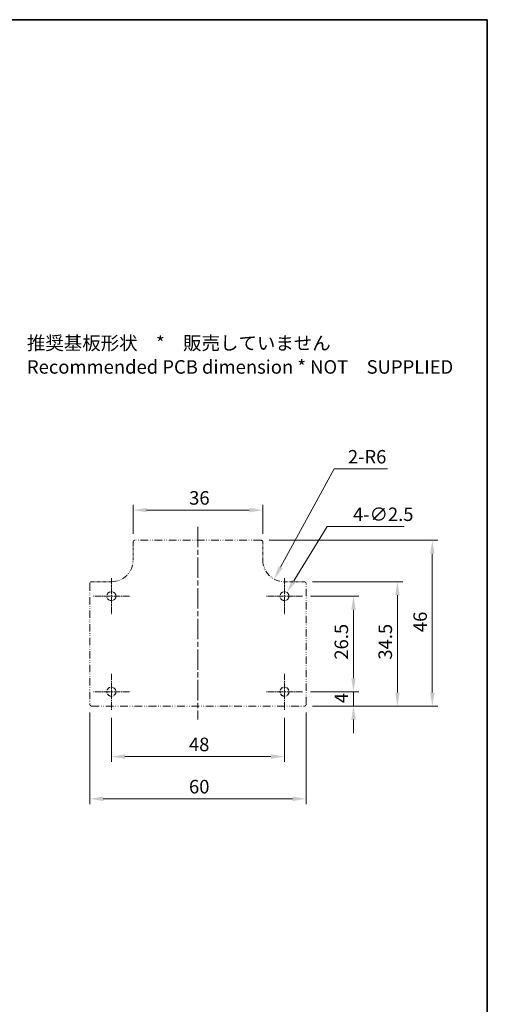
# Model space of a CAD drawing. Units: millimetres. Extents: x 1285 to 3661, y 1052 to 1473.
# Drawn here: x 3532 to 3661, y 1200 to 1473 of the extents above; entities that cross this region are included whole.
import ezdxf

# ---------------------------------------------------------------- set-up
doc = ezdxf.new("R2010")
doc.units = ezdxf.units.MM
doc.linetypes.add('CHAIN', pattern=[0.3543, 0.2362, -0.0295, 0.0591, -0.0295])
doc.linetypes.add('DASH_DOUBLE_DOT', pattern=[0.4398, 0.24, -0.06, 0.0098, -0.06, 0.01, -0.06])
for name, color, linetype, lineweight in [('Border (ISO)', 7, 'Continuous', 35), ('Dimension (ISO)', 7, 'Continuous', 18), ('Symbol (ISO)', 7, 'Continuous', 18), ('Visible (ISO)', 7, 'Continuous', 35)]:
    doc.layers.add(name, color=color, linetype=linetype, lineweight=lineweight)
doc.layers.add('Center Mark (ISO)', color=7, linetype='Continuous', lineweight=18, true_color=0x80ffff)
doc.layers.add('Centerline (ISO)', color=7, linetype='Continuous', lineweight=18, true_color=0x80ffff)
doc.styles.add('Note Text (TK)', font='txt')
doc.dimstyles.new('Default - Method 1b (TK)', dxfattribs={"dimscale": 1.5, "dimtxt": 2.5, "dimasz": 2.5, "dimexe": 1, "dimexo": 1.5, "dimgap": 1, "dimtad": 1, "dimtoh": 1, "dimrnd": 1e-08, "dimdsep": 46, "dimtxsty": 'Note Text (TK)', "dimcen": 0.09, "dimdle": 5, "dimclrd": 100, "dimclre": 100, "dimclrt": 7, "dimadec": 1, "dimazin": 1, "dimtfac": 1, "dimtmove": 0, "dimatfit": 3, "dimfxl": 0, "dimtolj": 1, "dimlwd": -1, "dimlwe": -1, "dimarcsym": 0})

# ---------------------------------------------------------------- blocks, each defined once
blk = doc.blocks.new('図面枠 tk図枠')
at = {"layer": 'Border (ISO)'}
for p, q in [((14.5, 289), (405.5, 289)), ((405.5, 289), (405.5, 8))]:
    blk.add_line(p, q, dxfattribs=at)
blk = doc.blocks.new('*D108')
at = {"layer": 'Defpoints', "color": 0, "transparency": 16777216}
for p in [(3605.82, 1314.56), (3604.51, 1312.42)]:
    blk.add_point(p, dxfattribs=at)
at = {"layer": 'Dimension (ISO)', "color": 100, "transparency": 16777216}
for p, q in [((3617.01, 1332.85), (3607.77, 1317.76)), ((3638.39, 1332.85), (3617.01, 1332.85)), ((3605.03, 1313.49), (3605.3, 1313.49)), ((3605.16, 1313.36), (3605.16, 1313.63))]:
    blk.add_line(p, q, dxfattribs=at)
blk.add_solid([(3607.24, 1318.08), (3608.31, 1317.43), (3605.82, 1314.56)], dxfattribs=at)
at = {"layer": 'Dimension (ISO)', "color": 7, "transparency": 16777216, "insert": (3624.18, 1336.21), "char_height": 3.75, "attachment_point": 4, "style": 'Note Text (TK)'}
blk.add_mtext('\\A1;\\fＭＳ Ｐゴシック|b0|i0;\\H3.7310;4-∅2.5', dxfattribs=at)
blk = doc.blocks.new('*D109')
at = {"layer": 'Defpoints', "color": 0, "transparency": 16777216}
for p in [(3605.16, 1323.49), (3602.29, 1318.22)]:
    blk.add_point(p, dxfattribs=at)
at = {"layer": 'Dimension (ISO)', "color": 100, "transparency": 16777216}
for p, q in [((3618.98, 1348.8), (3604.09, 1321.52)), ((3633.72, 1348.8), (3618.98, 1348.8))]:
    blk.add_line(p, q, dxfattribs=at)
blk.add_solid([(3603.54, 1321.82), (3604.63, 1321.22), (3602.29, 1318.22)], dxfattribs=at)
at = {"layer": 'Dimension (ISO)', "color": 7, "transparency": 16777216, "insert": (3622.76, 1352.17), "char_height": 3.75, "attachment_point": 4, "style": 'Note Text (TK)'}
blk.add_mtext('\\A1;\\fＭＳ Ｐゴシック|b0|i0;\\H3.7310;2-R6', dxfattribs=at)
blk = doc.blocks.new('*D110')
at = {"layer": 'Defpoints', "color": 0, "transparency": 16777216}
for p in [(3551.16, 1283.49), (3611.16, 1283.49), (3611.16, 1257.27)]:
    blk.add_point(p, dxfattribs=at)
at = {"layer": 'Dimension (ISO)', "color": 100, "transparency": 16777216}
for p, q in [((3551.16, 1281.24), (3551.16, 1255.77)), ((3611.16, 1281.24), (3611.16, 1255.77)), ((3554.91, 1257.27), (3607.41, 1257.27))]:
    blk.add_line(p, q, dxfattribs=at)
for points in [[(3554.91, 1257.9), (3554.91, 1256.65), (3551.16, 1257.27)], [(3607.41, 1257.9), (3607.41, 1256.65), (3611.16, 1257.27)]]:
    blk.add_solid(points, dxfattribs=at)
at = {"layer": 'Dimension (ISO)', "color": 7, "transparency": 16777216, "insert": (3578.68, 1260.65), "char_height": 3.75, "attachment_point": 4, "style": 'Note Text (TK)'}
blk.add_mtext('\\A1;60', dxfattribs=at)
blk = doc.blocks.new('*D111')
at = {"layer": 'Defpoints', "color": 0, "transparency": 16777216}
for p in [(3599.16, 1337.37), (3563.16, 1328.49), (3599.16, 1328.49)]:
    blk.add_point(p, dxfattribs=at)
at = {"layer": 'Dimension (ISO)', "color": 100, "transparency": 16777216}
for p, q in [((3563.16, 1330.74), (3563.16, 1338.87)), ((3599.16, 1330.74), (3599.16, 1338.87)), ((3566.91, 1337.37), (3595.41, 1337.37))]:
    blk.add_line(p, q, dxfattribs=at)
for points in [[(3566.91, 1338), (3566.91, 1336.75), (3563.16, 1337.37)], [(3595.41, 1338), (3595.41, 1336.75), (3599.16, 1337.37)]]:
    blk.add_solid(points, dxfattribs=at)
at = {"layer": 'Dimension (ISO)', "color": 7, "transparency": 16777216, "insert": (3578.72, 1340.75), "char_height": 3.75, "attachment_point": 4, "style": 'Note Text (TK)'}
blk.add_mtext('\\A1;36', dxfattribs=at)
blk = doc.blocks.new('*D112')
at = {"layer": 'Defpoints', "color": 0, "transparency": 16777216}
for p in [(3610.66, 1317.49), (3610.66, 1282.99), (3636.48, 1282.99)]:
    blk.add_point(p, dxfattribs=at)
at = {"layer": 'Dimension (ISO)', "color": 100, "transparency": 16777216}
for p, q in [((3612.91, 1317.49), (3637.98, 1317.49)), ((3636.48, 1313.74), (3636.48, 1286.74)), ((3612.91, 1282.99), (3637.98, 1282.99))]:
    blk.add_line(p, q, dxfattribs=at)
for points in [[(3635.86, 1313.74), (3637.11, 1313.74), (3636.48, 1317.49)], [(3635.86, 1286.74), (3637.11, 1286.74), (3636.48, 1282.99)]]:
    blk.add_solid(points, dxfattribs=at)
at = {"layer": 'Dimension (ISO)', "color": 7, "transparency": 16777216, "insert": (3633.11, 1295.87), "char_height": 3.75, "attachment_point": 4, "rotation": 90, "style": 'Note Text (TK)'}
blk.add_mtext('\\A1;34.5', dxfattribs=at)
blk = doc.blocks.new('*D113')
at = {"layer": 'Defpoints', "color": 0, "transparency": 16777216}
for p in [(3598.66, 1328.99), (3610.66, 1282.99), (3646.16, 1282.99)]:
    blk.add_point(p, dxfattribs=at)
at = {"layer": 'Dimension (ISO)', "color": 100, "transparency": 16777216}
for p, q in [((3600.91, 1328.99), (3647.66, 1328.99)), ((3646.16, 1325.24), (3646.16, 1286.74)), ((3612.91, 1282.99), (3647.66, 1282.99))]:
    blk.add_line(p, q, dxfattribs=at)
for points in [[(3645.54, 1325.24), (3646.79, 1325.24), (3646.16, 1328.99)], [(3645.54, 1286.74), (3646.79, 1286.74), (3646.16, 1282.99)]]:
    blk.add_solid(points, dxfattribs=at)
at = {"layer": 'Dimension (ISO)', "color": 7, "transparency": 16777216, "insert": (3642.79, 1303.51), "char_height": 3.75, "attachment_point": 4, "rotation": 90, "style": 'Note Text (TK)'}
blk.add_mtext('\\A1;46', dxfattribs=at)
blk = doc.blocks.new('*D114')
at = {"layer": 'Defpoints', "color": 0, "transparency": 16777216}
for p in [(3610.16, 1286.99), (3610.66, 1282.99), (3624.3, 1282.99)]:
    blk.add_point(p, dxfattribs=at)
at = {"layer": 'Dimension (ISO)', "color": 100, "transparency": 16777216}
for p, q in [((3624.3, 1290.74), (3624.3, 1294.49)), ((3612.41, 1286.99), (3625.8, 1286.99)), ((3624.3, 1286.99), (3624.3, 1282.99)), ((3612.91, 1282.99), (3625.8, 1282.99)), ((3624.3, 1279.24), (3624.3, 1275.49))]:
    blk.add_line(p, q, dxfattribs=at)
for points in [[(3623.68, 1290.74), (3624.93, 1290.74), (3624.3, 1286.99)], [(3623.68, 1279.24), (3624.93, 1279.24), (3624.3, 1282.99)]]:
    blk.add_solid(points, dxfattribs=at)
at = {"layer": 'Dimension (ISO)', "color": 7, "transparency": 16777216, "insert": (3620.93, 1283.81), "char_height": 3.75, "attachment_point": 4, "rotation": 90, "style": 'Note Text (TK)'}
blk.add_mtext('\\A1;4', dxfattribs=at)
blk = doc.blocks.new('*D115')
at = {"layer": 'Defpoints', "color": 0, "transparency": 16777216}
for p in [(3557.16, 1281.99), (3605.16, 1281.99), (3605.16, 1268.99)]:
    blk.add_point(p, dxfattribs=at)
at = {"layer": 'Dimension (ISO)', "color": 100, "transparency": 16777216}
for p, q in [((3557.16, 1279.74), (3557.16, 1267.49)), ((3605.16, 1279.74), (3605.16, 1267.49)), ((3560.91, 1268.99), (3601.41, 1268.99))]:
    blk.add_line(p, q, dxfattribs=at)
for points in [[(3560.91, 1269.62), (3560.91, 1268.37), (3557.16, 1268.99)], [(3601.41, 1269.62), (3601.41, 1268.37), (3605.16, 1268.99)]]:
    blk.add_solid(points, dxfattribs=at)
at = {"layer": 'Dimension (ISO)', "color": 7, "transparency": 16777216, "insert": (3578.66, 1272.37), "char_height": 3.75, "attachment_point": 4, "style": 'Note Text (TK)'}
blk.add_mtext('\\A1;48', dxfattribs=at)
blk = doc.blocks.new('*D116')
at = {"layer": 'Defpoints', "color": 0, "transparency": 16777216}
for p in [(3610.16, 1313.49), (3610.16, 1286.99), (3624.3, 1286.99)]:
    blk.add_point(p, dxfattribs=at)
at = {"layer": 'Dimension (ISO)', "color": 100, "transparency": 16777216}
for p, q in [((3612.41, 1313.49), (3625.8, 1313.49)), ((3624.3, 1309.74), (3624.3, 1290.74)), ((3612.41, 1286.99), (3625.8, 1286.99))]:
    blk.add_line(p, q, dxfattribs=at)
for points in [[(3623.68, 1309.74), (3624.93, 1309.74), (3624.3, 1313.49)], [(3623.68, 1290.74), (3624.93, 1290.74), (3624.3, 1286.99)]]:
    blk.add_solid(points, dxfattribs=at)
at = {"layer": 'Dimension (ISO)', "color": 7, "transparency": 16777216, "insert": (3620.93, 1295.87), "char_height": 3.75, "attachment_point": 4, "rotation": 90, "style": 'Note Text (TK)'}
blk.add_mtext('\\A1;26.5', dxfattribs=at)

msp = doc.modelspace()

# ---------------------------------------------------------------- linework, layer by layer
at = {"layer": 'Center Mark (ISO)', "linetype": 'CHAIN', "ltscale": 7.407949}
for p, q in [((3557.1638, 1318.491), (3557.1638, 1308.491)), ((3605.1638, 1318.491), (3605.1638, 1308.491)), ((3562.1638, 1313.491), (3552.1638, 1313.491)), ((3610.1638, 1313.491), (3600.1638, 1313.491)), ((3557.1638, 1291.991), (3557.1638, 1281.991)), ((3605.1638, 1291.991), (3605.1638, 1281.991)), ((3562.1638, 1286.991), (3552.1638, 1286.991)), ((3610.1638, 1286.991), (3600.1638, 1286.991))]:
    msp.add_line(p, q, dxfattribs=at)
at = {"layer": 'Centerline (ISO)', "linetype": 'CHAIN', "ltscale": 23.990969}
msp.add_line((3581.1638, 1332.741), (3581.1638, 1279.241), dxfattribs=at)
at = {"layer": 'Visible (ISO)', "linetype": 'DASH_DOUBLE_DOT', "lineweight": 18, "ltscale": 2.983838}
for p, q in [((3563.1638, 1328.491), (3563.1638, 1323.491)), ((3599.1638, 1323.491), (3599.1638, 1328.491))]:
    msp.add_line(p, q, dxfattribs=at)
at = {"layer": 'Visible (ISO)', "linetype": 'DASH_DOUBLE_DOT', "lineweight": 18, "ltscale": 8.842403}
msp.add_line((3598.6638, 1328.991), (3563.6638, 1328.991), dxfattribs=at)
at = {"layer": 'Visible (ISO)', "linetype": 'DASH_DOUBLE_DOT', "lineweight": 18, "ltscale": 8.463443}
for p, q in [((3551.1638, 1316.991), (3551.1638, 1283.491)), ((3611.1638, 1283.491), (3611.1638, 1316.991))]:
    msp.add_line(p, q, dxfattribs=at)
at = {"layer": 'Visible (ISO)', "linetype": 'DASH_DOUBLE_DOT', "lineweight": 18, "ltscale": 3.282232}
for p, q in [((3557.1638, 1317.491), (3551.6638, 1317.491)), ((3610.6638, 1317.491), (3605.1638, 1317.491))]:
    msp.add_line(p, q, dxfattribs=at)
at = {"layer": 'Visible (ISO)', "linetype": 'DASH_DOUBLE_DOT', "lineweight": 18, "ltscale": 8.94346}
msp.add_line((3551.6638, 1282.991), (3610.6638, 1282.991), dxfattribs=at)
at = {"layer": 'Visible (ISO)', "linetype": 'DASH_DOUBLE_DOT', "lineweight": 18, "ltscale": 4.687059}
for centre in [(3557.1638, 1313.491), (3605.1638, 1313.491), (3557.1638, 1286.991), (3605.1638, 1286.991)]:
    msp.add_circle(centre, 1.25, dxfattribs=at)
at = {"layer": 'Visible (ISO)', "linetype": 'DASH_DOUBLE_DOT', "lineweight": 18, "ltscale": 0.468616}
for centre, start, end in [((3563.6638, 1328.491), 90, 180), ((3598.6638, 1328.491), 0, 90), ((3551.6638, 1316.991), 90, 180), ((3610.6638, 1316.991), 0, 90), ((3551.6638, 1283.491), 180, 270), ((3610.6638, 1283.491), 270, 0)]:
    msp.add_arc(centre, 0.5, start, end, dxfattribs=at)
at = {"layer": 'Visible (ISO)', "linetype": 'DASH_DOUBLE_DOT', "lineweight": 18, "ltscale": 7.14323}
for centre, start, end in [((3557.1638, 1323.491), 270, 0), ((3605.1638, 1323.491), 180, 270)]:
    msp.add_arc(centre, 6, start, end, dxfattribs=at)

# ---------------------------------------------------------------- block references
at = {"xscale": 1.5, "yscale": 1.5, "zscale": 1.5}
msp.add_blockref('図面枠 tk図枠', (3053.1567, 1039.9145), dxfattribs=at)

# ---------------------------------------------------------------- texts
at = {"layer": 'Symbol (ISO)', "color": 7, "insert": (3533.737, 1379.9072), "char_height": 3.75, "width": 119.210529, "attachment_point": 4, "line_spacing_factor": 0.529091, "style": 'Note Text (TK)'}
msp.add_mtext('推奨基板形状\u3000*\u3000販売していません\\P\\PRecommended PCB dimension * NOT\u3000SUPPLIED ', dxfattribs=at)

# ---------------------------------------------------------------- dimensions: what is measured, and where the dimension line sits
at = {"layer": 'Dimension (ISO)', "color": 100, "true_color": 0x00ff3f}
dim = msp.add_radius_dim(center=(3605.1638, 1323.491), mpoint=(3602.2895, 1318.2242), text='\\fＭＳ Ｐゴシック|b0|i0;\\H3.7310;2-<>', dimstyle='Default - Method 1b (TK)', override={"dimgap": 1, "dimtih": 1, "dimdec": 2, "dimlfac": 1, "dimcen": 0, "dimtol": 0, "dimlim": 0, "dimtp": 0, "dimtm": 0, "dimtdec": 2, "dimtofl": 0}, dxfattribs=at)
dim.commit()
dim.dimension.update_dxf_attribs({"geometry": '*D109', "text_midpoint": (3628.2417, 1348.7999), "dimtype": 164})
for base, p1, p2, angle, override, picture, middle in [((3599.1638, 1337.3728), (3563.1638, 1328.491), (3599.1638, 1328.491), 180, {"dimgap": 1, "dimtoh": 0, "dimdec": 2, "dimtol": 0, "dimlim": 0, "dimtp": 0, "dimtm": 0, "dimtdec": 2, "dimtofl": 0, "dimatfit": 1}, '*D111', (3581.1638, 1337.3728)), ((3646.1622, 1282.991), (3598.6638, 1328.991), (3610.6638, 1282.991), 90, {"dimgap": 1, "dimtoh": 0, "dimdec": 2, "dimtol": 0, "dimlim": 0, "dimtp": 0, "dimtm": 0, "dimtdec": 2, "dimtofl": 0, "dimatfit": 1}, '*D113', (3646.1622, 1305.991)), ((3636.4833, 1282.991), (3610.6638, 1317.491), (3610.6638, 1282.991), 90, {"dimgap": 1, "dimtoh": 0, "dimdec": 2, "dimtol": 0, "dimlim": 0, "dimtp": 0, "dimtm": 0, "dimtdec": 2, "dimtofl": 0, "dimatfit": 1}, '*D112', (3636.4833, 1300.241)), ((3624.3012, 1286.991), (3610.1638, 1313.491), (3610.1638, 1286.991), 90, {"dimgap": 1, "dimtoh": 0, "dimdec": 2, "dimtol": 0, "dimlim": 0, "dimtp": 0, "dimtm": 0, "dimtdec": 2, "dimtofl": 0, "dimatfit": 1}, '*D116', (3624.3012, 1300.241)), ((3624.3012, 1282.991), (3610.1638, 1286.991), (3610.6638, 1282.991), 90, {"dimgap": 1, "dimtoh": 0, "dimdec": 2, "dimtol": 0, "dimlim": 0, "dimtp": 0, "dimtm": 0, "dimtdec": 2, "dimtofl": 1, "dimatfit": 1}, '*D114', (3624.3012, 1284.991)), ((3611.1638, 1257.2715), (3551.1638, 1283.491), (3611.1638, 1283.491), 180, {"dimgap": 1, "dimtoh": 0, "dimdec": 2, "dimtol": 0, "dimlim": 0, "dimtp": 0, "dimtm": 0, "dimtdec": 2, "dimtofl": 0, "dimatfit": 1}, '*D110', (3581.1638, 1257.2715)), ((3605.1638, 1268.991), (3557.1638, 1281.991), (3605.1638, 1281.991), 180, {"dimgap": 1, "dimtoh": 0, "dimdec": 2, "dimtol": 0, "dimlim": 0, "dimtp": 0, "dimtm": 0, "dimtdec": 2, "dimtofl": 0, "dimatfit": 1}, '*D115', (3581.1638, 1268.991))]:
    dim = msp.add_linear_dim(base=base, p1=p1, p2=p2, angle=angle, dimstyle='Default - Method 1b (TK)', override=override, dxfattribs=at)
    dim.commit()
    dim.dimension.update_dxf_attribs({"geometry": picture, "text_midpoint": middle, "dimtype": 160})
dim = msp.add_diameter_dim_2p(p1=(3604.5111, 1312.4249), p2=(3605.8164, 1314.5571), text='\\fＭＳ Ｐゴシック|b0|i0;\\H3.7310;4-<>', dimstyle='Default - Method 1b (TK)', override={"dimgap": 1, "dimtih": 1, "dimdec": 2, "dimlfac": 1, "dimtol": 0, "dimlim": 0, "dimtp": 0, "dimtm": 0, "dimtdec": 2, "dimtofl": 0}, dxfattribs=at)
dim.commit()
dim.dimension.update_dxf_attribs({"geometry": '*D108', "text_midpoint": (3631.2855, 1332.8484), "dimtype": 163})

doc.saveas('drawing.dxf')
